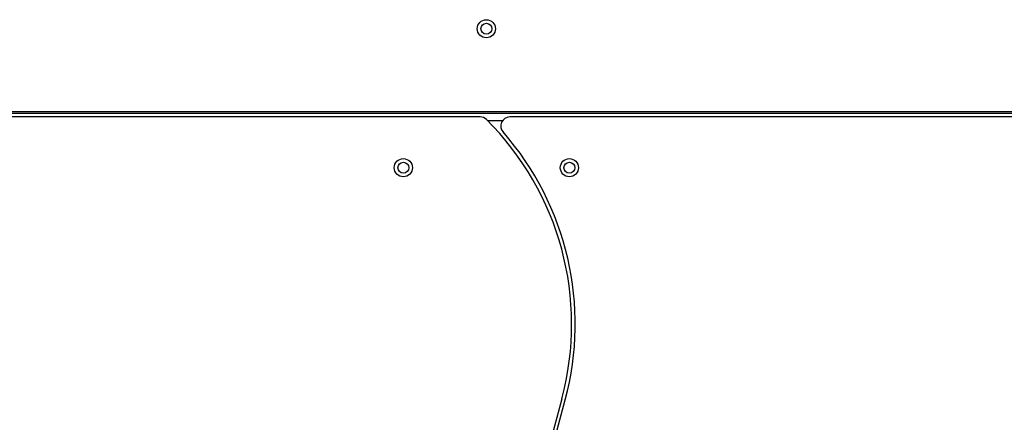
# Model space of a CAD drawing. Units: millimetres. Extents: x 2066 to 16535, y 2032 to 13118.
# Drawn here: x 11999 to 12541, y 4852 to 5074 of the extents above; entities that cross this region are included whole.
import ezdxf

# ---------------------------------------------------------------- set-up
doc = ezdxf.new("R2010")
doc.units = ezdxf.units.MM
doc.header["$LTSCALE"] = 500

msp = doc.modelspace()

# ---------------------------------------------------------------- linework, layer by layer
at = {"color": 7, "linetype": 'Continuous', "lineweight": 25}
for p, q in [((11883.37, 5022.4), (12628.37, 5022.4)), ((11884.37, 5023.4), (12627.37, 5023.4)), ((12252.4, 5020.4), (11883.37, 5020.4)), ((12628.37, 5020.4), (12268.85, 5020.4)), ((12297.47, 4864.97), (12255.51, 4708.35)), ((12257.44, 4707.83), (12299.4, 4864.45))]:
    msp.add_line(p, q, dxfattribs=at)
at = {"color": 8, "linetype": 'Continuous', "lineweight": 25}
msp.add_line((12256.47, 5018.4), (12264.85, 5018.4), dxfattribs=at)
at = {"color": 7, "linetype": 'Continuous', "lineweight": 25}
for centre, radius in [((12255.87, 5069.05), 5), ((12255.87, 5069.05), 3), ((12210.12, 4992.4), 5), ((12210.12, 4992.4), 3), ((12301.63, 4992.4), 5), ((12301.63, 4992.4), 3)]:
    msp.add_circle(centre, radius, dxfattribs=at)
for centre, radius, start, end in [((12252.4, 5015.4), 5, 45.2026, 90), ((12143.89, 4906.12), 159, 345, 45.2026), ((12268.85, 5015.4), 5, 90, 221.1708), ((12143.89, 4906.12), 161, 345, 41.1708)]:
    msp.add_arc(centre, radius, start, end, dxfattribs=at)

doc.saveas('drawing.dxf')
